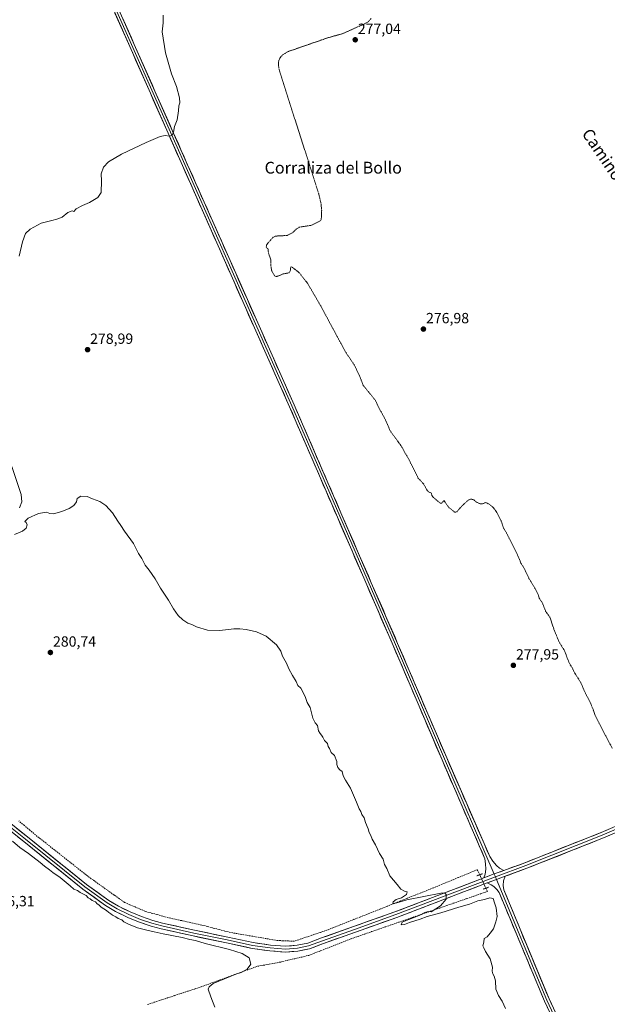
# Model space of a CAD drawing. Units: metres. Extents: x 611929 to 615411, y 4662238 to 4664606.
# Drawn here: x 614205 to 614603, y 4663337 to 4664004 of the extents above; entities that cross this region are included whole.
import ezdxf
from ezdxf.enums import TextEntityAlignment as Align

# ---------------------------------------------------------------- set-up
doc = ezdxf.new("R2010")
doc.units = ezdxf.units.M
doc.header["$MEASUREMENT"] = 0
for name, pattern in [('TRAZO_Y_PUNTO', [1, 0.5, -0.25, 0, -0.25]), ('TRAZOS', [0.75, 0.5, -0.25]), ('TRAZOS2', [0.375, 0.25, -0.125]), ('TRAZOSX2', [1.5, 1, -0.5])]:
    doc.linetypes.add(name, pattern=pattern)
for name, color, linetype, lineweight in [('Carátula', 7, 'Continuous', 5), ('Corriente artificial lineal', 5, 'TRAZOSX2', 13), ('Corriente artificial lineal oculto', 135, 'TRAZO_Y_PUNTO', 13), ('Curva de nivel auxiliar', 36, 'TRAZOS', 0), ('Curva de nivel normal', 36, 'Continuous', 0), ('Layer 0', 7, 'Continuous', 0), ('Puente lineal', 2, 'TRAZOS2', 0), ('Punto de cota en terreno', 7, 'Continuous', 0), ('Rótulo de punto de cota en terreno', 19, 'Continuous', 0), ('Texto cartográfico', 19, 'Continuous', 0)]:
    doc.layers.add(name, color=color, linetype=linetype, lineweight=lineweight)
doc.styles.add('Arial', font='txt', dxfattribs={"height": 0.2})

# ---------------------------------------------------------------- blocks, each defined once
blk = doc.blocks.new('*U168')
at = {"layer": 'Curva de nivel normal', "color": 36, "linetype": 'Continuous', "lineweight": 0}
blk.add_polyline3d([(614337, 4663335.36, 285), (614334.18, 4663342.36, 285), (614332.47, 4663347.63, 285), (614333.03, 4663349.13, 285), (614335.77, 4663351.49, 285), (614351.15, 4663357.77, 285), (614354.77, 4663358.79, 285), (614358.89, 4663361.22, 285), (614361.34, 4663364.58, 285), (614360.12, 4663368.74, 285), (614355.48, 4663371.77, 285), (614346.9, 4663374.52, 285), (614330.34, 4663378.63, 285), (614323.94, 4663380.47, 285), (614319.96, 4663381.28, 285), (614314.82, 4663382.58, 285), (614301.97, 4663385.01, 285), (614295.98, 4663386.52, 285), (614290.84, 4663387.45, 285), (614284.65, 4663389.22, 285), (614278.47, 4663391.57, 285), (614275.34, 4663393.24, 285), (614273.86, 4663394.48, 285), (614271.48, 4663395.42, 285), (614269.96, 4663396.57, 285), (614267.7, 4663397.65, 285), (614266.42, 4663398.7, 285), (614265.17, 4663399.44, 285), (614263.58, 4663400.85, 285), (614259.89, 4663403.16, 285), (614258.4, 4663404.67, 285), (614257.19, 4663405.46, 285), (614256.16, 4663406.74, 285), (614253.86, 4663407.72, 285), (614252.5, 4663408.75, 285), (614251.24, 4663409.51, 285), (614249.7, 4663410.96, 285), (614245.82, 4663413.1, 285), (614243.84, 4663414.45, 285), (614241.46, 4663415.4, 285), (614239.01, 4663417.61, 285), (614232.28, 4663423.21, 285), (614227.29, 4663426.55, 285), (614225.08, 4663428.34, 285), (614221.56, 4663430.82, 285), (614218.54, 4663433.47, 285), (614210.8, 4663439.39, 285), (614204.92, 4663443.51, 285), (614199.9, 4663447.82, 285)], dxfattribs=at)
blk = doc.blocks.new('*U170')
at = {"layer": 'Curva de nivel auxiliar', "color": 36, "linetype": 'TRAZOS', "lineweight": 0}
blk.add_polyline3d([(614442.85, 4664004.72, 277.5), (614440.8, 4664002.54, 277.5), (614438.5, 4664001.2, 277.5), (614423.66, 4663994.57, 277.5), (614414.03, 4663991.91, 277.5), (614386.89, 4663982.52, 277.5), (614382.81, 4663980.18, 277.5), (614380.95, 4663977.9, 277.5), (614380.21, 4663975.98, 277.5), (614379.98, 4663974.01, 277.5), (614380.54, 4663969.97, 277.5), (614407.37, 4663886, 277.5), (614408.92, 4663879.32, 277.5), (614409.34, 4663874.62, 277.5), (614409.05, 4663868.75, 277.5), (614408.3, 4663867.76, 277.5), (614402.51, 4663864.83, 277.5), (614394.19, 4663863.51, 277.5), (614392.22, 4663862.29, 277.5), (614389.6, 4663859.78, 277.5), (614385.99, 4663857.91, 277.5), (614377.74, 4663857.45, 277.5), (614376.32, 4663856.56, 277.5), (614373.01, 4663852.8, 277.5), (614372.04, 4663851.45, 277.5), (614371.64, 4663849.92, 277.5), (614371.9, 4663849.47, 277.5), (614372.96, 4663848.99, 277.5), (614373.33, 4663845.87, 277.5), (614374.76, 4663842.01, 277.5), (614375.04, 4663836.4, 277.5), (614375.49, 4663833.92, 277.5), (614377.48, 4663830.57, 277.5), (614378.47, 4663830.16, 277.5), (614379.38, 4663830.24, 277.5), (614383.29, 4663831.91, 277.5), (614387.09, 4663832.54, 277.5), (614388.1, 4663833.86, 277.5), (614388.23, 4663836.42, 277.5), (614388.75, 4663836.77, 277.5), (614393.74, 4663833.08, 277.5), (614399.89, 4663825.36, 277.5), (614408.68, 4663810.21, 277.5), (614425.37, 4663779.23, 277.5), (614431.62, 4663769.92, 277.5), (614434.61, 4663763.76, 277.5), (614437.53, 4663756.31, 277.5), (614445.54, 4663746.52, 277.5), (614448.04, 4663741.22, 277.5), (614452, 4663734.17, 277.5), (614455.77, 4663725.64, 277.5), (614463.66, 4663714.68, 277.5), (614465.65, 4663710.77, 277.5), (614467.96, 4663707.21, 277.5), (614474.62, 4663693.65, 277.5), (614478.26, 4663689.85, 277.5), (614480.88, 4663685.15, 277.5), (614482.07, 4663684.11, 277.5), (614483.56, 4663683.56, 277.5), (614484.06, 4663681.83, 277.5), (614485, 4663680.56, 277.5), (614489.75, 4663676.55, 277.5), (614490.65, 4663676.7, 277.5), (614492.19, 4663678.43, 277.5), (614495.38, 4663673.8, 277.5), (614499.47, 4663670.52, 277.5), (614500.17, 4663670.45, 277.5), (614501.03, 4663670.98, 277.5), (614504.09, 4663674.51, 277.5), (614508.04, 4663678.19, 277.5), (614509.58, 4663679.18, 277.5), (614510.63, 4663679.44, 277.5), (614512.12, 4663679.03, 277.5), (614514.29, 4663677.36, 277.5), (614516.92, 4663676.13, 277.5), (614518.25, 4663676.2, 277.5), (614520.29, 4663677.07, 277.5), (614521.72, 4663676.58, 277.5), (614525.1, 4663674.23, 277.5), (614528.06, 4663670.29, 277.5), (614530.85, 4663664.65, 277.5), (614532.65, 4663659.57, 277.5), (614535.21, 4663655.31, 277.5), (614541.75, 4663642.1, 277.5), (614544.35, 4663636.04, 277.5), (614546.3, 4663632.78, 277.5), (614549.72, 4663625.76, 277.5), (614554.4, 4663617.96, 277.5), (614556.17, 4663614.23, 277.5), (614556.73, 4663612.25, 277.5), (614558.78, 4663609.25, 277.5), (614561.02, 4663603.4, 277.5), (614564.04, 4663599.29, 277.5), (614566.66, 4663591.11, 277.5), (614570.11, 4663582.84, 277.5), (614573.86, 4663576.65, 277.5), (614576.95, 4663568.51, 277.5), (614579.03, 4663565.26, 277.5), (614580.73, 4663561.65, 277.5), (614584.9, 4663555.12, 277.5), (614587.77, 4663548.36, 277.5), (614590.96, 4663542.32, 277.5), (614593.4, 4663536.61, 277.5), (614594.42, 4663533.38, 277.5), (614601.7, 4663519.12, 277.5), (614606.3, 4663510.44, 277.5)], dxfattribs=at)
blk = doc.blocks.new('5PATER')
at = {"layer": 'Carátula', "linetype": 'Continuous', "lineweight": 5}
h = blk.add_hatch(color=250, dxfattribs=at)
edge = h.paths.add_edge_path()
edge.add_ellipse((0, 0.01), major_axis=(-1.33, -1.34), ratio=0.999422, start_angle=0, end_angle=360)

msp = doc.modelspace()

# ---------------------------------------------------------------- linework, layer by layer
at = {"layer": 'Corriente artificial lineal', "color": 5, "linetype": 'TRAZOSX2', "lineweight": 13}
for points in [[(614516.36, 4663425.06, 278.97), (614514.77, 4663428.51, 278.76), (614510.55, 4663426.76, 279.05), (614506.32, 4663425.01, 279.02), (614502.09, 4663423.27, 278.98), (614497.87, 4663421.52, 279.15), (614493.64, 4663419.77, 279.11), (614489.41, 4663418.03, 279.08), (614485.19, 4663416.28, 279.38), (614480.96, 4663414.54, 279.44), (614476.42, 4663412.74, 279.76), (614471.88, 4663410.94, 279.91), (614467.34, 4663409.14, 279.72), (614462.8, 4663407.34, 279.91), (614458.26, 4663405.54, 280.21), (614453.72, 4663403.74, 280.11), (614449.18, 4663401.94, 280.47), (614444.64, 4663400.14, 280.74), (614440.1, 4663398.34, 280.73), (614435.56, 4663396.54, 280.88), (614431.02, 4663394.75, 281.11), (614426.48, 4663392.95, 280.8), (614421.94, 4663391.15, 281.19), (614417.4, 4663389.35, 281.35), (614412.86, 4663387.55, 281.22), (614408.44, 4663386.06, 281.68), (614404.03, 4663384.56, 281.81), (614399.62, 4663383.07, 281.58), (614395.2, 4663381.58, 281.97), (614390.79, 4663380.09, 282.43), (614386.93, 4663380.25, 282.57), (614383.06, 4663380.4, 282.74), (614379.2, 4663380.56, 282.82), (614374.69, 4663381.33, 282.61), (614370.17, 4663382.11, 282.36), (614365.66, 4663382.88, 282.28), (614361.15, 4663383.65, 282.35), (614356.63, 4663384.42, 282.87), (614352.12, 4663385.19, 283.38), (614347.61, 4663385.96, 283.33), (614343.7, 4663386.98, 283.1), (614339.8, 4663387.99, 282.8), (614335.89, 4663389.01, 282.81), (614331.99, 4663390.03, 283.29), (614328.08, 4663391.04, 283.45), (614323.57, 4663392.03, 283.41), (614319.07, 4663393.01, 283.21), (614314.56, 4663393.99, 283.06), (614310.05, 4663394.98, 283.32), (614305.54, 4663395.96, 283.54), (614301.65, 4663397.03, 283.48), (614297.76, 4663398.11, 282.96), (614293.87, 4663399.18, 283.11), (614289.98, 4663400.25, 283.5), (614286.45, 4663401.76, 283.41), (614282.92, 4663403.26, 283.26), (614279.39, 4663404.77, 283.49), (614275.85, 4663406.28, 283.54), (614272.29, 4663408.82, 283.66), (614268.73, 4663411.36, 283.7), (614265.17, 4663413.9, 283.55), (614261.61, 4663416.44, 283.76), (614258.05, 4663418.98, 283.65), (614254.49, 4663421.52, 283.63), (614250.93, 4663424.06, 283.22), (614247.39, 4663426.86, 283.4), (614243.85, 4663429.65, 283.56), (614240.31, 4663432.44, 283.8), (614236.77, 4663435.24, 283.84), (614233.23, 4663438.03, 283.51), (614229.69, 4663440.83, 283.62), (614226.15, 4663443.62, 283.56), (614222.61, 4663446.41, 283.72), (614219.07, 4663449.21, 283.65), (614215.53, 4663452, 283.64), (614211.73, 4663455.19, 283.63), (614207.94, 4663458.38, 283.69), (614204.15, 4663461.57, 283.7)], [(614291.29, 4663337.21, 286.17), (614295.85, 4663338.71, 286.33), (614300.41, 4663340.21, 286.17), (614304.97, 4663341.71, 286.1), (614309.53, 4663343.21, 286.19), (614314.08, 4663344.7, 285.98), (614318.64, 4663346.2, 285.73), (614323.2, 4663347.7, 285.53), (614327.76, 4663349.2, 285.24), (614331.99, 4663350.75, 285.22), (614336.21, 4663352.3, 284.92), (614340.44, 4663353.84, 284.87), (614344.67, 4663355.39, 285.05), (614348.89, 4663356.94, 285.14), (614353.12, 4663358.49, 284.99), (614357.35, 4663360.03, 284.96), (614361.57, 4663361.58, 284.66), (614365.8, 4663363.13, 284.17), (614369.9, 4663363.78, 283.8), (614373.8, 4663364.52, 283.55), (614377.7, 4663365.26, 283.33), (614381.6, 4663366, 283.15), (614386.36, 4663367.13, 283.07), (614391.12, 4663368.25, 282.7), (614395.89, 4663369.38, 282.4), (614400.65, 4663370.5, 282.27), (614404.75, 4663372.11, 282.3), (614408.85, 4663373.71, 281.78), (614412.95, 4663375.32, 281.86), (614417.05, 4663376.93, 282.09), (614421.15, 4663378.53, 281.56), (614425.26, 4663380.14, 281.37), (614429.36, 4663381.75, 281.59), (614433.97, 4663383.35, 281.51), (614438.58, 4663384.95, 281.08), (614443.19, 4663386.55, 280.9), (614447.8, 4663388.15, 280.78), (614452.41, 4663389.75, 280.47), (614457.02, 4663391.35, 280.49), (614461.63, 4663392.95, 280.46), (614466.24, 4663394.55, 280), (614470.85, 4663396.15, 280.17), (614475.46, 4663397.75, 280.13), (614480.07, 4663399.35, 279.74), (614484.68, 4663400.95, 279.91), (614489.29, 4663402.55, 279.87), (614493.9, 4663404.16, 279.47), (614498.51, 4663405.76, 279.45), (614503.12, 4663407.36, 279.59), (614507.73, 4663408.96, 279.54), (614512.34, 4663410.56, 279.27), (614516.95, 4663412.16, 279.35), (614521.56, 4663413.76, 278.4), (614520.55, 4663415.96, 278.99)]]:
    msp.add_polyline3d(points, dxfattribs=at)
at = {"layer": 'Corriente artificial lineal oculto', "color": 135, "linetype": 'TRAZO_Y_PUNTO', "lineweight": 13}
msp.add_polyline3d([(614520.55, 4663415.96, 278.99), (614519.15, 4663418.99, 279.45), (614517.76, 4663422.03, 279.27), (614516.36, 4663425.06, 278.97)], dxfattribs=at)
at = {"layer": 'Curva de nivel normal', "color": 36, "linetype": 'Continuous', "lineweight": 0}
for points in [[(614302.03, 4664007.14, 280), (614301.93, 4664001.87, 280), (614301.37, 4663995.67, 280), (614303.6, 4663981.61, 280), (614307.51, 4663967.39, 280), (614310.96, 4663958.84, 280), (614313.1, 4663950.98, 280), (614313.31, 4663947.7, 280), (614312.63, 4663945.57, 280), (614312.46, 4663942.18, 280), (614311.34, 4663936.24, 280), (614309.66, 4663931.64, 280), (614308.99, 4663927.78, 280), (614308.11, 4663925.82, 280), (614306.32, 4663925.08, 280), (614303.4, 4663925.49, 280), (614299.84, 4663924.89, 280), (614290.42, 4663920.92, 280), (614273.66, 4663912.85, 280), (614264.89, 4663907.81, 280), (614261.61, 4663904.11, 280), (614259.97, 4663899.62, 280), (614260.13, 4663894.96, 280), (614259.96, 4663886.92, 280), (614257.76, 4663883.51, 280), (614252.02, 4663880.18, 280), (614247.3, 4663878.26, 280), (614243.06, 4663875.83, 280), (614241.5, 4663874.18, 280), (614240.3, 4663874.54, 280), (614237.36, 4663873.4, 280), (614233.5, 4663870.32, 280), (614229.83, 4663869.04, 280), (614226.5, 4663868.03, 280), (614219.37, 4663866.26, 280), (614211.87, 4663862.25, 280), (614208.78, 4663859.19, 280), (614206.64, 4663853.69, 280), (614204.51, 4663843.82, 280)], [(614199.41, 4663701.59, 280), (614205.73, 4663682.53, 280), (614206.23, 4663677.63, 280), (614204.55, 4663673.51, 280)], [(614201.28, 4663655.52, 280), (614206.7, 4663657.6, 280), (614209.24, 4663659.82, 280), (614209.81, 4663662.05, 280), (614209.24, 4663663.48, 280), (614208.17, 4663664.18, 280), (614210.58, 4663666.58, 280), (614217.51, 4663669.71, 280), (614222.86, 4663670.54, 280), (614225.16, 4663669.58, 280), (614227.64, 4663669.42, 280), (614233.27, 4663671.07, 280), (614238.38, 4663673.02, 280), (614241.38, 4663675.02, 280), (614243.16, 4663677.58, 280), (614243.82, 4663679.74, 280), (614246.1, 4663681.37, 280), (614250.6, 4663681.18, 280), (614254.1, 4663679.68, 280), (614259.08, 4663677.73, 280), (614263.24, 4663675.14, 280), (614267.7, 4663670.02, 280), (614271.23, 4663664.48, 280), (614273.34, 4663661.59, 280), (614275.74, 4663657.65, 280), (614281.77, 4663649.35, 280), (614285.35, 4663642.6, 280), (614287.54, 4663639.13, 280), (614289.8, 4663634.72, 280), (614292.48, 4663631.4, 280), (614296.53, 4663625.44, 280), (614300.18, 4663619.09, 280), (614305.51, 4663611.09, 280), (614308.93, 4663605.18, 280), (614312.13, 4663600.71, 280), (614315.35, 4663597.6, 280), (614318.71, 4663595.44, 280), (614321.39, 4663594.44, 280), (614324.58, 4663592.85, 280), (614331.91, 4663590.72, 280), (614340.44, 4663590.42, 280), (614349.86, 4663591.64, 280), (614353.81, 4663591.46, 280), (614358.15, 4663591.13, 280), (614365.09, 4663589.63, 280), (614371.64, 4663586.56, 280), (614378.7, 4663580.63, 280), (614381.63, 4663576.43, 280), (614382.84, 4663573.16, 280), (614385.53, 4663568.28, 280), (614387.04, 4663564.55, 280), (614389.51, 4663559.95, 280), (614392.03, 4663555.97, 280), (614393.19, 4663553.3, 280), (614395.27, 4663551.3, 280), (614398.23, 4663545.8, 280), (614399.61, 4663541.7, 280), (614401.48, 4663538.29, 280), (614403.38, 4663531.08, 280), (614404.97, 4663527.95, 280), (614406.44, 4663526.22, 280), (614407.22, 4663522.47, 280), (614408.42, 4663520.77, 280), (614409.2, 4663519.47, 280), (614410.14, 4663518.17, 280), (614411.27, 4663515.92, 280), (614413.24, 4663513.94, 280), (614413.71, 4663511.98, 280), (614414.55, 4663510.49, 280), (614415.81, 4663507.94, 280), (614417.92, 4663505.75, 280), (614419.58, 4663501.75, 280), (614419.64, 4663499.75, 280), (614420.24, 4663497.75, 280), (614421.58, 4663496.08, 280), (614423.14, 4663495.08, 280), (614423.8, 4663492.08, 280), (614425.47, 4663489.09, 280), (614428.75, 4663483.76, 280), (614432.92, 4663474.21, 280), (614434.7, 4663469.66, 280), (614435.81, 4663467.96, 280), (614436.59, 4663465.84, 280), (614438.06, 4663463.59, 280), (614438.96, 4663460.43, 280), (614440.92, 4663456.26, 280), (614441.5, 4663453.76, 280), (614442.58, 4663451.69, 280), (614443.45, 4663449.18, 280), (614445.72, 4663445.35, 280), (614448.6, 4663439.55, 280), (614450.99, 4663435.62, 280), (614451.84, 4663432.12, 280), (614453.42, 4663429.38, 280), (614455.48, 4663424.43, 280), (614460.52, 4663418.48, 280), (614463.05, 4663415.34, 280), (614465.36, 4663413.99, 280), (614467.14, 4663413.43, 280), (614466.8, 4663411.67, 280), (614463.47, 4663409.51, 280), (614459.8, 4663408.24, 280), (614457.74, 4663406.66, 280), (614457.49, 4663405.58, 280), (614460.2, 4663405.95, 280), (614466.95, 4663408.06, 280), (614490, 4663412.62, 280), (614492.45, 4663412.75, 280), (614493.68, 4663411.64, 280), (614493.66, 4663408.55, 280), (614489.76, 4663404.04, 280), (614483.54, 4663399.97, 280), (614481.47, 4663400.08, 280), (614479.26, 4663399.52, 280), (614475.32, 4663397.58, 280), (614468.26, 4663394.82, 280), (614463.96, 4663392.86, 280), (614463.12, 4663391.2, 280), (614465.34, 4663391.5, 280), (614468.8, 4663392.77, 280), (614476.14, 4663395.06, 280), (614480.8, 4663396.73, 280), (614490.14, 4663399.35, 280), (614502.13, 4663403.12, 280), (614509.46, 4663405.16, 280), (614515.2, 4663407.38, 280), (614519.73, 4663408.38, 280), (614523.24, 4663409.52, 280), (614525.42, 4663409.1, 280), (614526.34, 4663406.09, 280), (614527.47, 4663402.76, 280), (614528.2, 4663396.77, 280), (614527.38, 4663393.1, 280), (614525.73, 4663388.44, 280), (614523.53, 4663385.61, 280), (614521.4, 4663383.14, 280), (614519.42, 4663381.83, 280), (614519.12, 4663379.43, 280), (614518.57, 4663376.88, 280), (614519.24, 4663375.55, 280), (614520.2, 4663373.17, 280), (614523.41, 4663368.05, 280), (614525.07, 4663362.51, 280), (614524.89, 4663359.77, 280), (614525.19, 4663357.91, 280), (614526.28, 4663356.32, 280), (614527.19, 4663353.16, 280), (614527.38, 4663347.69, 280), (614529, 4663343.31, 280), (614531.62, 4663339.53, 280), (614533.79, 4663334.49, 280)]]:
    msp.add_polyline3d(points, dxfattribs=at)
at = {"layer": 'Layer 0', "linetype": 'Continuous', "lineweight": 0}
for points in [[(614019.54, 4664584.67), (614028.33, 4664564.92), (614071.07, 4664468.61), (614117.1, 4664362.38), (614137.33, 4664318.21), (614182.32, 4664218.71), (614227.84, 4664112.6), (614270.43, 4664014.31), (614308.4, 4663928.6), (614351.12, 4663832.29), (614390.68, 4663743.25), (614423.1, 4663668.5), (614460.8, 4663581.71), (614494.01, 4663504.19), (614523.18, 4663437.36), (614525.35, 4663434.29), (614527.73, 4663431.31), (614529.78, 4663429.46), (614532.72, 4663427.98)], [(614116.22, 4664360.22), (614135.79, 4664317.51), (614180.77, 4664218.02), (614226.28, 4664111.93), (614268.87, 4664013.63), (614306.84, 4663927.91), (614349.57, 4663831.6), (614389.13, 4663742.57), (614421.54, 4663667.82), (614459.24, 4663581.04), (614492.45, 4663503.51), (614526.18, 4663425.58)], [(614519.23, 4663422.94), (614520.12, 4663425.56), (614520.45, 4663428.8), (614520.25, 4663432.5), (614519.9, 4663435.8), (614490.89, 4663502.84), (614457.68, 4663580.36), (614419.98, 4663667.14), (614387.57, 4663741.88), (614348.02, 4663830.91), (614305.29, 4663927.22), (614267.32, 4664012.95), (614224.71, 4664111.25), (614179.21, 4664217.34), (614134.24, 4664316.8), (614120.61, 4664346.57)], [(614162.24, 4663488.63), (614209.98, 4663450.74), (614250.05, 4663418.49), (614265.18, 4663407.67), (614271.7, 4663403.73), (614279.6, 4663399.89), (614287.32, 4663396.76), (614294.93, 4663394.15), (614301.6, 4663392.38), (614323.13, 4663387.53), (614345.66, 4663382.87), (614362.85, 4663379.18), (614374.68, 4663377.51), (614384.93, 4663376.68), (614392.7, 4663377.39), (614399.95, 4663378.82), (614409.12, 4663382.26), (614430.84, 4663390), (614458.97, 4663399.94), (614498.74, 4663415.17), (614519.23, 4663422.94)], [(614687.19, 4663488.62), (614673.23, 4663483.15), (614635.02, 4663467.17), (614599.36, 4663451.82), (614547.61, 4663431.29), (614526.97, 4663423.74)], [(614532.72, 4663427.98), (614546.89, 4663433.16), (614598.59, 4663453.67), (614634.24, 4663469.01), (614672.48, 4663485), (614686.45, 4663490.48)], [(614521.41, 4663419.49), (614500.16, 4663411.43), (614460.35, 4663396.18), (614432.18, 4663386.23), (614410.5, 4663378.51), (614401.05, 4663374.96), (614393.27, 4663373.43), (614384.95, 4663372.66), (614374.24, 4663373.53), (614362.15, 4663375.24), (614344.84, 4663378.96), (614322.29, 4663383.62), (614300.64, 4663388.5), (614293.77, 4663390.32), (614285.92, 4663393.01), (614277.97, 4663396.23), (614269.79, 4663400.22), (614262.98, 4663404.32), (614247.63, 4663415.3), (614207.48, 4663447.61), (614159.75, 4663485.5)], [(614161, 4663487.07), (614208.73, 4663449.18), (614248.84, 4663416.9), (614264.08, 4663406), (614270.75, 4663401.98), (614278.79, 4663398.06), (614286.62, 4663394.88), (614294.35, 4663392.24), (614301.12, 4663390.44), (614322.71, 4663385.57), (614345.25, 4663380.91), (614362.5, 4663377.21), (614374.46, 4663375.52), (614384.94, 4663374.67), (614392.98, 4663375.41), (614400.5, 4663376.89), (614409.81, 4663380.39), (614431.51, 4663388.11), (614459.66, 4663398.06), (614499.45, 4663413.3), (614526.97, 4663423.74)], [(614687.92, 4663486.76), (614673.98, 4663481.3), (614635.81, 4663465.33), (614600.12, 4663449.97), (614548.32, 4663429.42), (614533.55, 4663424.02)], [(614532.72, 4663427.98), (614526.28, 4663425.62), (614519.23, 4663422.94)], [(614532.72, 4663427.98), (614526.28, 4663425.62), (614519.23, 4663422.94)], [(614533.55, 4663424.02), (614527.67, 4663421.87), (614521.41, 4663419.49)], [(614533.55, 4663424.02), (614527.67, 4663421.87), (614521.41, 4663419.49)], [(614526.18, 4663425.58), (614526.97, 4663423.74)], [(614526.97, 4663423.74), (614527.74, 4663421.89)], [(614527.74, 4663421.89), (614561.77, 4663340.27), (614584.52, 4663291.85), (614612.17, 4663238.27), (614654.64, 4663155.45), (614691.39, 4663080.26)], [(614533.55, 4663424.02), (614532.49, 4663420.93), (614532.36, 4663417.82), (614532.78, 4663414.76), (614563.32, 4663340.96), (614586.05, 4663292.6), (614613.68, 4663239.05), (614656.16, 4663156.22), (614725.62, 4663014.11), (614766.9, 4662927.98), (614806.59, 4662843.32), (614850.24, 4662753.76), (614878.82, 4662693.03), (614902.36, 4662643.3), (614903.76, 4662640.45)], [(614689.64, 4663079.97), (614653.12, 4663154.69), (614610.66, 4663237.49), (614583, 4663291.1), (614560.21, 4663339.58), (614529.56, 4663413.13), (614528.06, 4663415.1), (614526.01, 4663417.09), (614524.22, 4663418.35), (614521.41, 4663419.49)]]:
    msp.add_lwpolyline(points, dxfattribs=at)
for points in [[(614274.43, 4664005.29, 281.43), (614276.42, 4664000.78, 281.44), (614278.42, 4663996.27, 281.41), (614280.42, 4663991.76, 281.38), (614282.42, 4663987.25, 281.41), (614284.42, 4663982.73, 281.34), (614286.42, 4663978.22, 281.4), (614288.41, 4663973.71, 281.29), (614290.41, 4663969.2, 281.24), (614292.41, 4663964.69, 281.26), (614294.41, 4663960.18, 281.12), (614296.41, 4663955.67, 281.11), (614298.4, 4663951.15, 280.97), (614300.4, 4663946.64, 280.82), (614302.4, 4663942.13, 280.67), (614304.4, 4663937.62, 280.38), (614306.4, 4663933.11, 280.26), (614308.4, 4663928.6, 279.99), (614310.34, 4663924.22, 279.74), (614312.28, 4663919.84, 279.6), (614314.22, 4663915.46, 279.38), (614316.16, 4663911.09, 279.24), (614318.11, 4663906.71, 279.12), (614320.05, 4663902.33, 278.99), (614321.99, 4663897.95, 279.03), (614323.93, 4663893.58, 278.93), (614325.88, 4663889.2, 278.92), (614327.82, 4663884.82, 278.94), (614329.76, 4663880.44, 278.88), (614331.7, 4663876.06, 278.9), (614333.64, 4663871.69, 278.89), (614335.59, 4663867.31, 278.82), (614337.53, 4663862.93, 278.91), (614339.47, 4663858.55, 278.87), (614341.41, 4663854.18, 278.88), (614343.36, 4663849.8, 278.86), (614345.3, 4663845.42, 278.82), (614347.24, 4663841.04, 278.82), (614349.18, 4663836.67, 278.76), (614351.12, 4663832.29, 278.71), (614353.1, 4663827.84, 278.76), (614355.08, 4663823.38, 278.67), (614357.06, 4663818.93, 278.62), (614359.04, 4663814.48, 278.51), (614361.01, 4663810.03, 278.32), (614362.99, 4663805.58, 278.22), (614364.97, 4663801.12, 278.12), (614366.95, 4663796.67, 278.12), (614368.93, 4663792.22, 278.03), (614370.9, 4663787.77, 277.92), (614372.88, 4663783.32, 277.94), (614374.86, 4663778.87, 277.91), (614376.84, 4663774.41, 277.93), (614378.82, 4663769.96, 277.95), (614380.79, 4663765.51, 277.89), (614382.77, 4663761.06, 277.93), (614384.75, 4663756.61, 277.91), (614386.73, 4663752.15, 277.92), (614388.71, 4663747.7, 277.94), (614390.68, 4663743.25, 277.84), (614392.59, 4663738.85, 277.9), (614394.5, 4663734.46, 277.89), (614396.4, 4663730.06, 277.93), (614398.31, 4663725.66, 277.91), (614400.22, 4663721.26, 277.91), (614402.12, 4663716.87, 277.98), (614404.03, 4663712.47, 277.93), (614405.94, 4663708.07, 277.93), (614407.84, 4663703.68, 277.97), (614409.75, 4663699.28, 277.94), (614411.66, 4663694.88, 278), (614413.56, 4663690.48, 277.99), (614415.47, 4663686.09, 277.99), (614417.38, 4663681.69, 278.03), (614419.28, 4663677.29, 278), (614421.19, 4663672.9, 277.99), (614423.1, 4663668.5, 277.99), (614425.08, 4663663.93, 277.97), (614427.07, 4663659.36, 278.03), (614429.05, 4663654.79, 278.01), (614431.04, 4663650.23, 278.05), (614433.02, 4663645.66, 278.15), (614435, 4663641.09, 278.21), (614436.99, 4663636.52, 278.37), (614438.97, 4663631.96, 278.49), (614440.96, 4663627.39, 278.64), (614442.94, 4663622.82, 278.73), (614444.93, 4663618.25, 278.79), (614446.91, 4663613.69, 278.85), (614448.9, 4663609.12, 278.83), (614450.88, 4663604.55, 278.91), (614452.86, 4663599.98, 278.88), (614454.85, 4663595.41, 278.85), (614456.83, 4663590.85, 278.86), (614458.82, 4663586.28, 278.82), (614460.8, 4663581.71, 278.81), (614462.76, 4663577.15, 278.85), (614464.71, 4663572.59, 278.81), (614466.66, 4663568.03, 278.89), (614468.62, 4663563.47, 278.87), (614470.57, 4663558.91, 278.91), (614472.52, 4663554.35, 278.91), (614474.48, 4663549.79, 278.85), (614476.43, 4663545.23, 278.88), (614478.38, 4663540.67, 278.87), (614480.34, 4663536.11, 278.81), (614482.29, 4663531.55, 278.86), (614484.24, 4663526.99, 278.86), (614486.19, 4663522.43, 278.89), (614488.15, 4663517.87, 278.93), (614490.1, 4663513.31, 278.85), (614492.05, 4663508.75, 278.91), (614494.01, 4663504.19, 278.91), (614495.95, 4663499.73, 278.95), (614497.9, 4663495.28, 278.92), (614499.84, 4663490.82, 278.81), (614501.79, 4663486.37, 278.87), (614503.73, 4663481.91, 278.9), (614505.68, 4663477.45, 278.83), (614507.62, 4663473, 278.91), (614509.57, 4663468.54, 278.82), (614511.51, 4663464.09, 278.79), (614513.46, 4663459.63, 278.85), (614515.4, 4663455.18, 278.82), (614517.35, 4663450.72, 278.9), (614519.29, 4663446.27, 278.9), (614521.24, 4663441.81, 278.93), (614523.18, 4663437.36, 279.06), (614525.35, 4663434.29, 279.07), (614527.73, 4663431.31, 279.15), (614529.78, 4663429.46, 279.19), (614532.72, 4663427.98, 279.19), (614532.72, 4663427.98, 279.19), (614530.4, 4663427.13, 279.27), (614529.5, 4663426.8, 279.3), (614526.28, 4663425.62, 279.41), (614522.75, 4663424.28, 279.47), (614519.23, 4663422.94, 279.32), (614520.12, 4663425.56, 279.3), (614520.45, 4663428.8, 279.23), (614520.25, 4663432.5, 279.16), (614519.9, 4663435.8, 279.11), (614517.97, 4663440.27, 279.02), (614516.03, 4663444.74, 279.01), (614514.1, 4663449.21, 278.97), (614512.17, 4663453.68, 278.93), (614510.23, 4663458.15, 278.94), (614508.3, 4663462.62, 278.89), (614506.36, 4663467.09, 278.96), (614504.43, 4663471.56, 278.91), (614502.49, 4663476.03, 278.9), (614500.56, 4663480.49, 278.96), (614498.62, 4663484.96, 278.85), (614496.69, 4663489.43, 278.86), (614494.75, 4663493.9, 278.94), (614492.82, 4663498.37, 278.9), (614490.89, 4663502.84, 278.96), (614488.93, 4663507.4, 278.99), (614486.98, 4663511.96, 278.96), (614485.03, 4663516.52, 278.94), (614483.07, 4663521.08, 278.91), (614481.12, 4663525.64, 278.94), (614479.17, 4663530.2, 278.88), (614477.21, 4663534.76, 278.83), (614475.26, 4663539.32, 278.91), (614473.31, 4663543.88, 278.89), (614471.35, 4663548.44, 278.92), (614469.4, 4663553, 278.91), (614467.45, 4663557.56, 278.92), (614465.49, 4663562.12, 278.93), (614463.54, 4663566.68, 278.89), (614461.59, 4663571.24, 278.88), (614459.63, 4663575.8, 278.86), (614457.68, 4663580.36, 278.83), (614455.7, 4663584.93, 278.86), (614453.71, 4663589.5, 278.89), (614451.73, 4663594.07, 278.89), (614449.74, 4663598.63, 278.89), (614447.76, 4663603.2, 278.91), (614445.77, 4663607.77, 278.88), (614443.79, 4663612.34, 278.84), (614441.81, 4663616.9, 278.79), (614439.82, 4663621.47, 278.74), (614437.84, 4663626.04, 278.63), (614435.85, 4663630.61, 278.51), (614433.87, 4663635.17, 278.36), (614431.88, 4663639.74, 278.26), (614429.9, 4663644.31, 278.15), (614427.92, 4663648.87, 278.06), (614425.93, 4663653.44, 278.08), (614423.95, 4663658.01, 278.04), (614421.96, 4663662.58, 278.02), (614419.98, 4663667.14, 278.05), (614418.07, 4663671.54, 278.05), (614416.17, 4663675.94, 278.08), (614414.26, 4663680.33, 278.1), (614412.35, 4663684.73, 278.07), (614410.45, 4663689.13, 278.09), (614408.54, 4663693.52, 278.03), (614406.63, 4663697.92, 278.08), (614404.73, 4663702.32, 278.04), (614402.82, 4663706.71, 278.02), (614400.91, 4663711.11, 278.05), (614399.01, 4663715.5, 278), (614397.1, 4663719.9, 278.01), (614395.2, 4663724.3, 278.03), (614393.29, 4663728.69, 277.97), (614391.38, 4663733.09, 278.01), (614389.48, 4663737.49, 277.96), (614387.57, 4663741.88, 277.97), (614385.59, 4663746.33, 278.01), (614383.61, 4663750.79, 277.99), (614381.64, 4663755.24, 278.04), (614379.66, 4663759.69, 277.93), (614377.68, 4663764.14, 277.94), (614375.7, 4663768.59, 278.02), (614373.73, 4663773.04, 277.98), (614371.75, 4663777.49, 278.07), (614369.77, 4663781.94, 278), (614367.79, 4663786.4, 278.07), (614365.82, 4663790.85, 278.2), (614363.84, 4663795.3, 278.17), (614361.86, 4663799.75, 278.29), (614359.88, 4663804.2, 278.35), (614357.91, 4663808.65, 278.42), (614355.93, 4663813.1, 278.56), (614353.95, 4663817.56, 278.63), (614351.97, 4663822.01, 278.71), (614350, 4663826.46, 278.78), (614348.02, 4663830.91, 278.78), (614346.08, 4663835.29, 278.86), (614344.13, 4663839.66, 278.84), (614342.19, 4663844.04, 278.89), (614340.25, 4663848.42, 278.91), (614338.31, 4663852.8, 278.88), (614336.36, 4663857.18, 278.95), (614334.42, 4663861.55, 278.93), (614332.48, 4663865.93, 278.9), (614330.54, 4663870.31, 278.95), (614328.59, 4663874.69, 278.95), (614326.65, 4663879.06, 278.97), (614324.71, 4663883.44, 278.94), (614322.77, 4663887.82, 278.96), (614320.83, 4663892.2, 279.02), (614318.88, 4663896.57, 279), (614316.94, 4663900.95, 279.06), (614315, 4663905.33, 279.15), (614313.06, 4663909.71, 279.24), (614311.11, 4663914.09, 279.47), (614309.17, 4663918.46, 279.58), (614307.23, 4663922.84, 279.83), (614305.29, 4663927.22, 280.08), (614303.29, 4663931.73, 280.28), (614301.29, 4663936.24, 280.53), (614299.29, 4663940.75, 280.82), (614297.29, 4663945.27, 280.91), (614295.29, 4663949.78, 281.09), (614293.3, 4663954.29, 281.24), (614291.3, 4663958.8, 281.31), (614289.3, 4663963.32, 281.36), (614287.3, 4663967.83, 281.39), (614285.3, 4663972.34, 281.46), (614283.3, 4663976.85, 281.47), (614281.31, 4663981.36, 281.52), (614279.31, 4663985.88, 281.5), (614277.31, 4663990.39, 281.51), (614275.31, 4663994.9, 281.56), (614273.31, 4663999.41, 281.52), (614271.31, 4664003.93, 281.64), (614269.31, 4664008.44, 281.62)], [(614202.63, 4663456.57, 284.28), (614206.3, 4663453.65, 284.44), (614209.98, 4663450.74, 284.28), (614213.62, 4663447.81, 284.27), (614217.26, 4663444.88, 284.33), (614220.9, 4663441.94, 284.29), (614224.55, 4663439.01, 284.45), (614228.19, 4663436.08, 284.37), (614231.83, 4663433.15, 284.64), (614235.48, 4663430.22, 284.5), (614239.12, 4663427.29, 284.43), (614242.76, 4663424.35, 284.46), (614246.4, 4663421.42, 284.47), (614250.05, 4663418.49, 284.67), (614253.83, 4663415.79, 284.5), (614257.61, 4663413.08, 284.61), (614261.4, 4663410.37, 284.53), (614265.18, 4663407.67, 284.46), (614268.44, 4663405.7, 284.46), (614271.7, 4663403.73, 284.64), (614275.65, 4663401.81, 284.24), (614279.6, 4663399.89, 284.3), (614283.46, 4663398.32, 284.41), (614287.32, 4663396.76, 284.26), (614291.12, 4663395.46, 284.12), (614294.93, 4663394.15, 284.34), (614298.26, 4663393.27, 284.47), (614301.6, 4663392.38, 284.38), (614305.9, 4663391.41, 284.19), (614310.21, 4663390.44, 284.06), (614314.52, 4663389.47, 284.21), (614318.83, 4663388.5, 284.41), (614323.13, 4663387.53, 284.31), (614327.64, 4663386.6, 284.13), (614332.15, 4663385.66, 283.88), (614336.65, 4663384.73, 283.9), (614341.16, 4663383.8, 284.13), (614345.66, 4663382.87, 284), (614349.96, 4663381.95, 283.86), (614354.26, 4663381.03, 283.59), (614358.56, 4663380.1, 283.48), (614362.85, 4663379.18, 283.58), (614366.8, 4663378.62, 283.62), (614370.74, 4663378.06, 283.59), (614374.68, 4663377.51, 283.5), (614378.1, 4663377.23, 283.4), (614381.51, 4663376.95, 283.28), (614384.93, 4663376.68, 283.14), (614388.81, 4663377.04, 282.95), (614392.7, 4663377.39, 282.81), (614396.32, 4663378.11, 282.77), (614399.95, 4663378.82, 282.62), (614404.54, 4663380.54, 282.36), (614409.12, 4663382.26, 282.35), (614413.47, 4663383.81, 282.24), (614417.81, 4663385.36, 281.99), (614422.15, 4663386.9, 281.92), (614426.5, 4663388.45, 281.93), (614430.84, 4663390, 281.66), (614435.53, 4663391.65, 281.54), (614440.21, 4663393.31, 281.48), (614444.9, 4663394.97, 281.22), (614449.59, 4663396.62, 281.07), (614454.28, 4663398.28, 281), (614458.97, 4663399.94, 280.77), (614463.39, 4663401.63, 280.67), (614467.81, 4663403.32, 280.55), (614472.22, 4663405.01, 280.38), (614476.64, 4663406.71, 280.25), (614481.06, 4663408.4, 280.24), (614485.48, 4663410.09, 280.01), (614489.9, 4663411.78, 279.86), (614494.32, 4663413.48, 279.84), (614498.74, 4663415.17, 279.68), (614502.84, 4663416.72, 279.56), (614506.94, 4663418.28, 279.59), (614511.04, 4663419.83, 279.52), (614515.13, 4663421.39, 279.32), (614519.23, 4663422.94, 279.32), (614519.23, 4663422.94, 279.32), (614522.75, 4663424.28, 279.47), (614526.28, 4663425.62, 279.41), (614529.5, 4663426.8, 279.3), (614530.4, 4663427.13, 279.27), (614532.72, 4663427.98, 279.2), (614534.52, 4663428.63, 279.14), (614538.65, 4663430.14, 279.04), (614542.77, 4663431.65, 279), (614546.89, 4663433.16, 278.95), (614551.2, 4663434.87, 278.86), (614555.51, 4663436.58, 278.78), (614559.82, 4663438.29, 278.75), (614564.13, 4663440, 278.62), (614568.44, 4663441.71, 278.56), (614572.74, 4663443.42, 278.61), (614577.05, 4663445.12, 278.45), (614581.36, 4663446.83, 278.38), (614585.67, 4663448.54, 278.3), (614589.98, 4663450.25, 278.16), (614594.29, 4663451.96, 278.11), (614598.59, 4663453.67, 278.05), (614603.05, 4663455.59, 278)], [(614604.58, 4663451.89, 277.86), (614600.12, 4663449.97, 277.9), (614595.81, 4663448.26, 278.12), (614591.49, 4663446.55, 278.11), (614587.17, 4663444.84, 278.24), (614582.85, 4663443.12, 278.33), (614578.54, 4663441.41, 278.37), (614574.22, 4663439.7, 278.59), (614569.9, 4663437.99, 278.58), (614565.59, 4663436.27, 278.6), (614561.27, 4663434.56, 278.71), (614556.95, 4663432.85, 278.71), (614552.64, 4663431.13, 278.77), (614548.32, 4663429.42, 278.89), (614544.19, 4663427.91, 278.92), (614540.06, 4663426.4, 279), (614535.93, 4663424.89, 279.17), (614533.55, 4663424.02, 279.28), (614531.8, 4663423.38, 279.36), (614530.61, 4663422.94, 279.38), (614527.67, 4663421.87, 279.43), (614524.54, 4663420.68, 279.44), (614523.09, 4663420.13, 279.45), (614521.41, 4663419.49, 279.46), (614518.5, 4663418.39, 279.47), (614513.92, 4663416.65, 279.5), (614509.33, 4663414.91, 279.59), (614504.75, 4663413.17, 279.71), (614500.16, 4663411.43, 279.76), (614495.74, 4663409.74, 279.9), (614491.32, 4663408.04, 280.01), (614486.89, 4663406.35, 280.09), (614482.47, 4663404.65, 280.24), (614478.04, 4663402.96, 280.33), (614473.62, 4663401.27, 280.4), (614469.2, 4663399.57, 280.56), (614464.77, 4663397.88, 280.64), (614460.35, 4663396.18, 280.74), (614455.65, 4663394.52, 280.92), (614450.96, 4663392.86, 281.06), (614446.26, 4663391.2, 281.16), (614441.57, 4663389.54, 281.32), (614436.87, 4663387.89, 281.59), (614432.18, 4663386.23, 281.77), (614427.84, 4663384.68, 281.95), (614423.5, 4663383.14, 282.07), (614419.17, 4663381.59, 282.12), (614414.83, 4663380.05, 282.38), (614410.5, 4663378.51, 282.5), (614407.35, 4663377.33, 282.42), (614404.2, 4663376.14, 282.48), (614401.05, 4663374.96, 282.71), (614397.16, 4663374.2, 282.93), (614393.27, 4663373.43, 283.14), (614389.11, 4663373.05, 283.24), (614384.95, 4663372.66, 283.34), (614381.38, 4663372.95, 283.47), (614377.81, 4663373.24, 283.59), (614374.24, 4663373.53, 283.72), (614370.21, 4663374.1, 283.79), (614366.18, 4663374.67, 283.76), (614362.15, 4663375.24, 283.79), (614357.82, 4663376.17, 283.93), (614353.5, 4663377.1, 284.08), (614349.17, 4663378.03, 284.16), (614344.84, 4663378.96, 284.13), (614340.33, 4663379.89, 284.21), (614335.82, 4663380.82, 284.32), (614331.31, 4663381.75, 284.51), (614326.8, 4663382.68, 284.58), (614322.29, 4663383.62, 284.45), (614317.96, 4663384.59, 284.48), (614313.63, 4663385.57, 284.6), (614309.3, 4663386.54, 284.66), (614304.97, 4663387.52, 284.64), (614300.64, 4663388.5, 284.5), (614297.2, 4663389.41, 284.45), (614293.77, 4663390.32, 284.45), (614289.84, 4663391.67, 284.58), (614285.92, 4663393.01, 284.68), (614281.95, 4663394.62, 284.56), (614277.97, 4663396.23, 284.61), (614273.88, 4663398.22, 284.75), (614269.79, 4663400.22, 284.79), (614266.38, 4663402.27, 284.83), (614262.98, 4663404.32, 284.75), (614259.14, 4663407.07, 284.87), (614255.3, 4663409.81, 284.83), (614251.47, 4663412.56, 284.83), (614247.63, 4663415.3, 284.73), (614243.98, 4663418.24, 284.73), (614240.33, 4663421.18, 284.73), (614236.68, 4663424.12, 284.69), (614233.03, 4663427.05, 284.73), (614229.38, 4663429.99, 284.71), (614225.73, 4663432.93, 284.72), (614222.08, 4663435.87, 284.66), (614218.43, 4663438.8, 284.64), (614214.78, 4663441.74, 284.68), (614211.13, 4663444.68, 284.63), (614207.48, 4663447.61, 284.63), (614203.81, 4663450.53, 284.6)], [(614562.28, 4663335.17, 279.01), (614560.21, 4663339.58, 279.04), (614558.3, 4663344.17, 278.85), (614556.38, 4663348.77, 278.84), (614554.47, 4663353.37, 278.95), (614552.55, 4663357.96, 278.9), (614550.63, 4663362.56, 279.12), (614548.72, 4663367.16, 279.05), (614546.8, 4663371.76, 279.03), (614544.89, 4663376.35, 279.23), (614542.97, 4663380.95, 279.11), (614541.05, 4663385.55, 279.17), (614539.14, 4663390.14, 279.17), (614537.22, 4663394.74, 279.11), (614535.31, 4663399.34, 279.28), (614533.39, 4663403.93, 279.33), (614531.47, 4663408.53, 279.34), (614529.56, 4663413.13, 279.07), (614528.06, 4663415.1, 278.98), (614526.01, 4663417.09, 279.17), (614524.22, 4663418.35, 279.4), (614521.41, 4663419.49, 279.45), (614523.09, 4663420.13, 279.45), (614524.54, 4663420.68, 279.45), (614527.67, 4663421.87, 279.43), (614530.61, 4663422.94, 279.38), (614531.8, 4663423.38, 279.34), (614533.55, 4663424.02, 279.27), (614532.49, 4663420.93, 279.22), (614532.36, 4663417.82, 279.16), (614532.78, 4663414.76, 279.22), (614534.69, 4663410.15, 279.21), (614536.6, 4663405.53, 279.22), (614538.51, 4663400.92, 279.1), (614540.42, 4663396.31, 279.05), (614542.33, 4663391.7, 279.09), (614544.23, 4663387.08, 279.02), (614546.14, 4663382.47, 279.07), (614548.05, 4663377.86, 279.04), (614549.96, 4663373.25, 278.95), (614551.87, 4663368.63, 279.1), (614553.78, 4663364.02, 278.96), (614555.69, 4663359.41, 278.97), (614557.6, 4663354.79, 278.98), (614559.5, 4663350.18, 278.86), (614561.41, 4663345.57, 278.96), (614563.32, 4663340.96, 278.96), (614565.39, 4663336.56, 278.94)]]:
    msp.add_polyline3d(points, dxfattribs=at)
at = {"layer": 'Puente lineal', "color": 2, "linetype": 'TRAZOS2', "lineweight": 0}
for points in [[(614514.49, 4663424.35, 279.13), (614516.36, 4663425.06, 278.97), (614518.23, 4663425.77, 279.1)], [(614522.42, 4663416.67, 279.05), (614520.55, 4663415.96, 278.99), (614518.68, 4663415.25, 279.1)]]:
    msp.add_polyline3d(points, dxfattribs=at)

# ---------------------------------------------------------------- block references
at = {"layer": 'Curva de nivel auxiliar', "color": 36, "linetype": 'TRAZOS', "lineweight": 0}
msp.add_blockref('*U170', (0, 0), dxfattribs=at)
at = {"layer": 'Curva de nivel normal', "color": 36, "linetype": 'Continuous', "lineweight": 0}
msp.add_blockref('*U168', (0, 0), dxfattribs=at)
at = {"layer": 'Punto de cota en terreno', "linetype": 'Continuous', "lineweight": 0}
for p in [(614432.06, 4663990.38, 277.04), (614478.26, 4663794.5, 276.98), (614250.75, 4663780.57, 278.99), (614225.59, 4663575.55, 280.74), (614539.18, 4663566.84, 277.95)]:
    msp.add_blockref('5PATER', p, dxfattribs=at)

# ---------------------------------------------------------------- texts
at = {"layer": 'Rótulo de punto de cota en terreno', "color": 19, "linetype": 'Continuous', "lineweight": 0, "style": 'Arial'}
for s, p in [('277,04', (614433.82, 4663992.14)), ('276,98', (614480.02, 4663796.26)), ('278,99', (614252.51, 4663782.33)), ('280,74', (614227.35, 4663577.31)), ('277,95', (614540.94, 4663568.6)), ('286,31', (614185.73, 4663401.53))]:
    msp.add_text(s, height=7, dxfattribs=at).set_placement(p, align=Align.BOTTOM_LEFT)
at = {"layer": 'Texto cartográfico', "color": 19, "linetype": 'Continuous', "lineweight": 0, "style": 'Arial'}
msp.add_text('Camino del Apeadero de Arguedas', height=8, rotation=-55.75056, dxfattribs=at).set_placement((614637.74, 4663856.76), align=Align.MIDDLE_CENTER)
msp.add_text('Corraliza del Bollo', height=8, dxfattribs=at).set_placement((614417.19, 4663903.78), align=Align.MIDDLE_CENTER)

doc.saveas('drawing.dxf')
